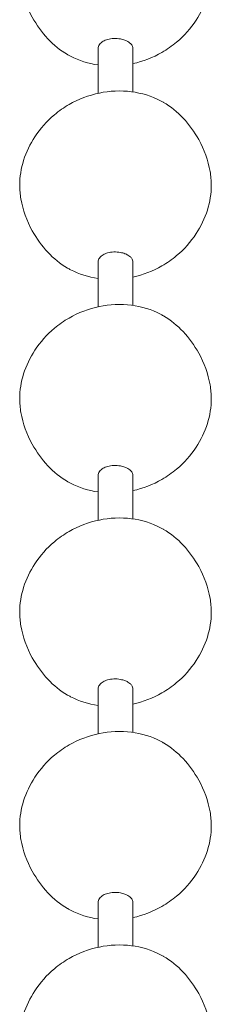
# Model space of a CAD drawing. Units: millimetres. Extents: x 15 to 876, y 15 to 615.
# Drawn here: x 387 to 389, y 134 to 143 of the extents above; entities that cross this region are included whole.
import ezdxf

# ---------------------------------------------------------------- set-up
doc = ezdxf.new("R2010")
doc.units = ezdxf.units.MM
doc.header["$LTSCALE"] = 3
doc.layers.add('Sichtbar (ISO)', color=7, linetype='Continuous', lineweight=18)

msp = doc.modelspace()

# ---------------------------------------------------------------- linework, layer by layer
at = {"layer": 'Sichtbar (ISO)'}
for p, q in [((387.8612, 142.4294), (387.8612, 142.8282)), ((388.1709, 142.4417), (388.1709, 142.8282)), ((387.8612, 140.5306), (387.8612, 140.9294)), ((388.1709, 140.5429), (388.1709, 140.9294)), ((387.8612, 138.6318), (387.8612, 139.0306)), ((388.1709, 138.644), (388.1709, 139.0306)), ((387.8612, 136.733), (387.8612, 137.1318)), ((388.1709, 136.7452), (388.1709, 137.1318)), ((387.8612, 134.8341), (387.8612, 135.233)), ((388.1709, 134.8464), (388.1709, 135.233))]:
    msp.add_line(p, q, dxfattribs=at)
for points, knots in [([(387.589, 142.7741), (387.5248, 142.8114), (387.4658, 142.8598), (387.3609, 142.9718), (387.3145, 143.0368), (387.228, 143.1935), (387.1917, 143.2902), (387.1681, 143.4291), (387.1645, 143.4701), (387.1645, 143.5109)], [0, 0, 0, 0, 0.0579669, 0.0579669, 0.1189348, 0.1189348, 0.1966532, 0.1966532, 0.2284483, 0.2284483, 0.2284483, 0.2284483]), ([(388.8677, 143.5109), (388.8677, 143.4367), (388.8555, 143.3614), (388.8102, 143.2163), (388.7759, 143.145), (388.6854, 143.007), (388.6259, 142.9404), (388.5186, 142.8503), (388.4749, 142.8196), (388.4291, 142.7933)], [0, 0, 0, 0, 0.0578949, 0.0578949, 0.1180183, 0.1180183, 0.1857551, 0.1857551, 0.2269275, 0.2269275, 0.2269275, 0.2269275]), ([(387.8612, 142.8282), (387.8612, 142.8402), (387.8652, 142.852), (387.8806, 142.8741), (387.8921, 142.8842), (387.9066, 142.8926)], [-0.03152238, -0.03152238, -0.03152238, -0.03152238, -0.01593289, -0.01593289, 0, 0, 0, 0]), ([(387.9066, 142.8926), (387.9183, 142.8993), (387.9317, 142.9048), (387.9632, 142.9136), (387.9814, 142.9164), (388.0205, 142.9181), (388.0412, 142.9165), (388.0744, 142.9102), (388.0874, 142.9065), (388.1088, 142.8984), (388.1176, 142.8943), (388.1256, 142.8897)], [-0.06298398, -0.06298398, -0.06298398, -0.06298398, -0.05020534, -0.05020534, -0.03563171, -0.03563171, -0.01971156, -0.01971156, -0.00870721, -0.00870721, 0, 0, 0, 0]), ([(388.1256, 142.8897), (388.1325, 142.8858), (388.1387, 142.8815), (388.1507, 142.8714), (388.1562, 142.8656), (388.1673, 142.8497), (388.1708, 142.8392), (388.1709, 142.8285), (388.1709, 142.8284), (388.1709, 142.8282)], [-0.06299914, -0.06299914, -0.06299914, -0.06299914, -0.05543747, -0.05543747, -0.04639018, -0.04639018, -0.03173865, -0.03173865, -0.03152238, -0.03152238, -0.03152238, -0.03152238]), ([(387.8612, 142.6813), (387.776, 142.6936), (387.6915, 142.7197), (387.6074, 142.7638), (387.5992, 142.7683), (387.5911, 142.7729)], [0.15180669, 0.15180669, 0.15180669, 0.15180669, 0.21849541, 0.21849541, 0.22579455, 0.22579455, 0.22579455, 0.22579455]), ([(387.6031, 142.3297), (387.6861, 142.3775), (387.7782, 142.4124), (387.9653, 142.4509), (388.0628, 142.4554), (388.247, 142.4322), (388.3366, 142.4054), (388.4248, 142.3592), (388.433, 142.3547), (388.4411, 142.35)], [0, 0, 0, 0, 0.0745831, 0.0745831, 0.1481832, 0.1481832, 0.2184954, 0.2184954, 0.2257945, 0.2257945, 0.2257945, 0.2257945]), ([(387.1645, 141.6121), (387.1645, 141.6863), (387.1767, 141.7615), (387.222, 141.9067), (387.2563, 141.978), (387.3468, 142.116), (387.4062, 142.1825), (387.5136, 142.2727), (387.5573, 142.3033), (387.6031, 142.3297)], [0, 0, 0, 0, 0.0578949, 0.0578949, 0.1180183, 0.1180183, 0.1857551, 0.1857551, 0.2269275, 0.2269275, 0.2269275, 0.2269275]), ([(388.4431, 142.3489), (388.5074, 142.3116), (388.5664, 142.2632), (388.6713, 142.1512), (388.7177, 142.0862), (388.8042, 141.9295), (388.8405, 141.8328), (388.8641, 141.6938), (388.8677, 141.6528), (388.8677, 141.6121)], [0, 0, 0, 0, 0.0579669, 0.0579669, 0.1189348, 0.1189348, 0.1966532, 0.1966532, 0.2284483, 0.2284483, 0.2284483, 0.2284483]), ([(387.589, 140.8753), (387.5248, 140.9126), (387.4658, 140.961), (387.3609, 141.0729), (387.3145, 141.138), (387.228, 141.2946), (387.1917, 141.3913), (387.1681, 141.5303), (387.1645, 141.5713), (387.1645, 141.6121)], [0, 0, 0, 0, 0.0579669, 0.0579669, 0.1189348, 0.1189348, 0.1966532, 0.1966532, 0.2284483, 0.2284483, 0.2284483, 0.2284483]), ([(388.8677, 141.6121), (388.8677, 141.5379), (388.8555, 141.4626), (388.8102, 141.3174), (388.7759, 141.2461), (388.6854, 141.1082), (388.6259, 141.0416), (388.5186, 140.9514), (388.4749, 140.9208), (388.4291, 140.8944)], [0, 0, 0, 0, 0.0578949, 0.0578949, 0.1180183, 0.1180183, 0.1857551, 0.1857551, 0.2269275, 0.2269275, 0.2269275, 0.2269275]), ([(387.8612, 140.9294), (387.8612, 140.9414), (387.8652, 140.9532), (387.8806, 140.9753), (387.8921, 140.9854), (387.9066, 140.9938)], [-0.03152238, -0.03152238, -0.03152238, -0.03152238, -0.01593289, -0.01593289, 0, 0, 0, 0]), ([(387.9066, 140.9938), (387.9183, 141.0005), (387.9317, 141.006), (387.9632, 141.0148), (387.9814, 141.0176), (388.0205, 141.0193), (388.0412, 141.0177), (388.0744, 141.0114), (388.0874, 141.0077), (388.1088, 140.9996), (388.1176, 140.9955), (388.1256, 140.9909)], [-0.06298398, -0.06298398, -0.06298398, -0.06298398, -0.05020534, -0.05020534, -0.03563171, -0.03563171, -0.01971156, -0.01971156, -0.00870721, -0.00870721, 0, 0, 0, 0]), ([(388.1256, 140.9909), (388.1325, 140.9869), (388.1387, 140.9826), (388.1507, 140.9726), (388.1562, 140.9668), (388.1673, 140.9508), (388.1708, 140.9404), (388.1709, 140.9297), (388.1709, 140.9296), (388.1709, 140.9294)], [-0.06299914, -0.06299914, -0.06299914, -0.06299914, -0.05543747, -0.05543747, -0.04639018, -0.04639018, -0.03173865, -0.03173865, -0.03152238, -0.03152238, -0.03152238, -0.03152238]), ([(387.8612, 140.7825), (387.776, 140.7947), (387.6915, 140.8209), (387.6074, 140.8649), (387.5992, 140.8694), (387.5911, 140.8741)], [0.15180669, 0.15180669, 0.15180669, 0.15180669, 0.21849541, 0.21849541, 0.22579455, 0.22579455, 0.22579455, 0.22579455]), ([(387.6031, 140.4309), (387.6861, 140.4787), (387.7782, 140.5136), (387.9653, 140.5521), (388.0628, 140.5566), (388.247, 140.5334), (388.3366, 140.5066), (388.4248, 140.4604), (388.433, 140.4559), (388.4411, 140.4512)], [0, 0, 0, 0, 0.0745831, 0.0745831, 0.1481832, 0.1481832, 0.2184954, 0.2184954, 0.2257945, 0.2257945, 0.2257945, 0.2257945]), ([(387.1645, 139.7133), (387.1645, 139.7875), (387.1767, 139.8627), (387.222, 140.0079), (387.2563, 140.0792), (387.3468, 140.2171), (387.4062, 140.2837), (387.5136, 140.3739), (387.5573, 140.4045), (387.6031, 140.4309)], [0, 0, 0, 0, 0.0578949, 0.0578949, 0.1180183, 0.1180183, 0.1857551, 0.1857551, 0.2269275, 0.2269275, 0.2269275, 0.2269275]), ([(388.4431, 140.4501), (388.5074, 140.4128), (388.5664, 140.3644), (388.6713, 140.2524), (388.7177, 140.1873), (388.8042, 140.0307), (388.8405, 139.934), (388.8641, 139.795), (388.8677, 139.754), (388.8677, 139.7133)], [0, 0, 0, 0, 0.0579669, 0.0579669, 0.1189348, 0.1189348, 0.1966532, 0.1966532, 0.2284483, 0.2284483, 0.2284483, 0.2284483]), ([(387.589, 138.9765), (387.5248, 139.0138), (387.4658, 139.0622), (387.3609, 139.1741), (387.3145, 139.2392), (387.228, 139.3958), (387.1917, 139.4925), (387.1681, 139.6315), (387.1645, 139.6725), (387.1645, 139.7133)], [0, 0, 0, 0, 0.0579669, 0.0579669, 0.1189348, 0.1189348, 0.1966532, 0.1966532, 0.2284483, 0.2284483, 0.2284483, 0.2284483]), ([(388.8677, 139.7133), (388.8677, 139.639), (388.8555, 139.5638), (388.8102, 139.4186), (388.7759, 139.3473), (388.6854, 139.2094), (388.6259, 139.1428), (388.5186, 139.0526), (388.4749, 139.022), (388.4291, 138.9956)], [0, 0, 0, 0, 0.0578949, 0.0578949, 0.1180183, 0.1180183, 0.1857551, 0.1857551, 0.2269275, 0.2269275, 0.2269275, 0.2269275]), ([(387.8612, 139.0306), (387.8612, 139.0425), (387.8652, 139.0543), (387.8806, 139.0765), (387.8921, 139.0866), (387.9066, 139.0949)], [-0.03152238, -0.03152238, -0.03152238, -0.03152238, -0.01593289, -0.01593289, 0, 0, 0, 0]), ([(387.9066, 139.0949), (387.9183, 139.1017), (387.9317, 139.1072), (387.9632, 139.116), (387.9814, 139.1188), (388.0205, 139.1204), (388.0412, 139.1189), (388.0744, 139.1125), (388.0874, 139.1089), (388.1088, 139.1008), (388.1176, 139.0967), (388.1256, 139.0921)], [-0.06298398, -0.06298398, -0.06298398, -0.06298398, -0.05020534, -0.05020534, -0.03563171, -0.03563171, -0.01971156, -0.01971156, -0.00870721, -0.00870721, 0, 0, 0, 0]), ([(388.1256, 139.0921), (388.1325, 139.0881), (388.1387, 139.0838), (388.1507, 139.0738), (388.1562, 139.068), (388.1673, 139.052), (388.1708, 139.0416), (388.1709, 139.0309), (388.1709, 139.0308), (388.1709, 139.0306)], [-0.06299914, -0.06299914, -0.06299914, -0.06299914, -0.05543747, -0.05543747, -0.04639018, -0.04639018, -0.03173865, -0.03173865, -0.03152238, -0.03152238, -0.03152238, -0.03152238]), ([(387.8612, 138.8837), (387.776, 138.8959), (387.6915, 138.9221), (387.6074, 138.9661), (387.5992, 138.9706), (387.5911, 138.9753)], [0.15180669, 0.15180669, 0.15180669, 0.15180669, 0.21849541, 0.21849541, 0.22579455, 0.22579455, 0.22579455, 0.22579455]), ([(387.6031, 138.5321), (387.6861, 138.5799), (387.7782, 138.6148), (387.9653, 138.6533), (388.0628, 138.6578), (388.247, 138.6346), (388.3366, 138.6078), (388.4248, 138.5616), (388.433, 138.5571), (388.4411, 138.5524)], [0, 0, 0, 0, 0.0745831, 0.0745831, 0.1481832, 0.1481832, 0.2184954, 0.2184954, 0.2257945, 0.2257945, 0.2257945, 0.2257945]), ([(388.4431, 138.5512), (388.5074, 138.5139), (388.5664, 138.4655), (388.6713, 138.3536), (388.7177, 138.2885), (388.8042, 138.1319), (388.8405, 138.0352), (388.8641, 137.8962), (388.8677, 137.8552), (388.8677, 137.8144)], [0, 0, 0, 0, 0.0579669, 0.0579669, 0.1189348, 0.1189348, 0.1966532, 0.1966532, 0.2284483, 0.2284483, 0.2284483, 0.2284483]), ([(387.1645, 137.8144), (387.1645, 137.8887), (387.1767, 137.9639), (387.222, 138.1091), (387.2563, 138.1804), (387.3468, 138.3183), (387.4062, 138.3849), (387.5136, 138.4751), (387.5573, 138.5057), (387.6031, 138.5321)], [0, 0, 0, 0, 0.0578949, 0.0578949, 0.1180183, 0.1180183, 0.1857551, 0.1857551, 0.2269275, 0.2269275, 0.2269275, 0.2269275]), ([(387.589, 137.0776), (387.5248, 137.1149), (387.4658, 137.1633), (387.3609, 137.2753), (387.3145, 137.3404), (387.228, 137.497), (387.1917, 137.5937), (387.1681, 137.7327), (387.1645, 137.7737), (387.1645, 137.8144)], [0, 0, 0, 0, 0.0579669, 0.0579669, 0.1189348, 0.1189348, 0.1966532, 0.1966532, 0.2284483, 0.2284483, 0.2284483, 0.2284483]), ([(388.8677, 137.8144), (388.8677, 137.7402), (388.8555, 137.665), (388.8102, 137.5198), (388.7759, 137.4485), (388.6854, 137.3106), (388.6259, 137.244), (388.5186, 137.1538), (388.4749, 137.1232), (388.4291, 137.0968)], [0, 0, 0, 0, 0.0578949, 0.0578949, 0.1180183, 0.1180183, 0.1857551, 0.1857551, 0.2269275, 0.2269275, 0.2269275, 0.2269275]), ([(387.8612, 137.1318), (387.8612, 137.1437), (387.8652, 137.1555), (387.8806, 137.1777), (387.8921, 137.1878), (387.9066, 137.1961)], [-0.03152238, -0.03152238, -0.03152238, -0.03152238, -0.01593289, -0.01593289, 0, 0, 0, 0]), ([(387.9066, 137.1961), (387.9183, 137.2028), (387.9317, 137.2084), (387.9632, 137.2172), (387.9814, 137.22), (388.0205, 137.2216), (388.0412, 137.2201), (388.0744, 137.2137), (388.0874, 137.2101), (388.1088, 137.202), (388.1176, 137.1978), (388.1256, 137.1933)], [-0.06298398, -0.06298398, -0.06298398, -0.06298398, -0.05020534, -0.05020534, -0.03563171, -0.03563171, -0.01971156, -0.01971156, -0.00870721, -0.00870721, 0, 0, 0, 0]), ([(388.1256, 137.1933), (388.1325, 137.1893), (388.1387, 137.185), (388.1507, 137.175), (388.1562, 137.1691), (388.1673, 137.1532), (388.1708, 137.1428), (388.1709, 137.1321), (388.1709, 137.1319), (388.1709, 137.1318)], [-0.06299914, -0.06299914, -0.06299914, -0.06299914, -0.05543747, -0.05543747, -0.04639018, -0.04639018, -0.03173865, -0.03173865, -0.03152238, -0.03152238, -0.03152238, -0.03152238]), ([(387.8612, 136.9848), (387.776, 136.9971), (387.6915, 137.0233), (387.6074, 137.0673), (387.5992, 137.0718), (387.5911, 137.0765)], [0.15180669, 0.15180669, 0.15180669, 0.15180669, 0.21849541, 0.21849541, 0.22579455, 0.22579455, 0.22579455, 0.22579455]), ([(387.6031, 136.6333), (387.6861, 136.681), (387.7782, 136.7159), (387.9653, 136.7545), (388.0628, 136.759), (388.247, 136.7358), (388.3366, 136.709), (388.4248, 136.6628), (388.433, 136.6583), (388.4411, 136.6536)], [0, 0, 0, 0, 0.0745831, 0.0745831, 0.1481832, 0.1481832, 0.2184954, 0.2184954, 0.2257945, 0.2257945, 0.2257945, 0.2257945]), ([(387.1645, 135.9156), (387.1645, 135.9899), (387.1767, 136.0651), (387.222, 136.2103), (387.2563, 136.2816), (387.3468, 136.4195), (387.4062, 136.4861), (387.5136, 136.5763), (387.5573, 136.6069), (387.6031, 136.6333)], [0, 0, 0, 0, 0.0578949, 0.0578949, 0.1180183, 0.1180183, 0.1857551, 0.1857551, 0.2269275, 0.2269275, 0.2269275, 0.2269275]), ([(388.4431, 136.6524), (388.5074, 136.6151), (388.5664, 136.5667), (388.6713, 136.4548), (388.7177, 136.3897), (388.8042, 136.2331), (388.8405, 136.1364), (388.8641, 135.9974), (388.8677, 135.9564), (388.8677, 135.9156)], [0, 0, 0, 0, 0.0579669, 0.0579669, 0.1189348, 0.1189348, 0.1966532, 0.1966532, 0.2284483, 0.2284483, 0.2284483, 0.2284483]), ([(387.589, 135.1788), (387.5248, 135.2161), (387.4658, 135.2645), (387.3609, 135.3765), (387.3145, 135.4415), (387.228, 135.5982), (387.1917, 135.6949), (387.1681, 135.8339), (387.1645, 135.8749), (387.1645, 135.9156)], [0, 0, 0, 0, 0.0579669, 0.0579669, 0.1189348, 0.1189348, 0.1966532, 0.1966532, 0.2284483, 0.2284483, 0.2284483, 0.2284483]), ([(388.8677, 135.9156), (388.8677, 135.8414), (388.8555, 135.7662), (388.8102, 135.621), (388.7759, 135.5497), (388.6854, 135.4117), (388.6259, 135.3452), (388.5186, 135.255), (388.4749, 135.2244), (388.4291, 135.198)], [0, 0, 0, 0, 0.0578949, 0.0578949, 0.1180183, 0.1180183, 0.1857551, 0.1857551, 0.2269275, 0.2269275, 0.2269275, 0.2269275]), ([(387.9066, 135.2973), (387.9183, 135.304), (387.9317, 135.3095), (387.9632, 135.3183), (387.9814, 135.3211), (388.0205, 135.3228), (388.0412, 135.3213), (388.0744, 135.3149), (388.0874, 135.3113), (388.1088, 135.3032), (388.1176, 135.299), (388.1256, 135.2945)], [-0.06298398, -0.06298398, -0.06298398, -0.06298398, -0.05020534, -0.05020534, -0.03563171, -0.03563171, -0.01971156, -0.01971156, -0.00870721, -0.00870721, 0, 0, 0, 0]), ([(387.8612, 135.233), (387.8612, 135.2449), (387.8652, 135.2567), (387.8806, 135.2789), (387.8921, 135.2889), (387.9066, 135.2973)], [-0.03152238, -0.03152238, -0.03152238, -0.03152238, -0.01593289, -0.01593289, 0, 0, 0, 0]), ([(388.1256, 135.2945), (388.1325, 135.2905), (388.1387, 135.2862), (388.1507, 135.2762), (388.1562, 135.2703), (388.1673, 135.2544), (388.1708, 135.244), (388.1709, 135.2333), (388.1709, 135.2331), (388.1709, 135.233)], [-0.06299914, -0.06299914, -0.06299914, -0.06299914, -0.05543747, -0.05543747, -0.04639018, -0.04639018, -0.03173865, -0.03173865, -0.03152238, -0.03152238, -0.03152238, -0.03152238]), ([(387.8612, 135.086), (387.776, 135.0983), (387.6915, 135.1244), (387.6074, 135.1685), (387.5992, 135.173), (387.5911, 135.1777)], [0.15180669, 0.15180669, 0.15180669, 0.15180669, 0.21849541, 0.21849541, 0.22579455, 0.22579455, 0.22579455, 0.22579455]), ([(387.6031, 134.7344), (387.6861, 134.7822), (387.7782, 134.8171), (387.9653, 134.8556), (388.0628, 134.8601), (388.247, 134.837), (388.3366, 134.8101), (388.4248, 134.7639), (388.433, 134.7594), (388.4411, 134.7548)], [0, 0, 0, 0, 0.0745831, 0.0745831, 0.1481832, 0.1481832, 0.2184954, 0.2184954, 0.2257945, 0.2257945, 0.2257945, 0.2257945]), ([(387.1645, 134.0168), (387.1645, 134.091), (387.1767, 134.1663), (387.222, 134.3114), (387.2563, 134.3827), (387.3468, 134.5207), (387.4062, 134.5873), (387.5136, 134.6774), (387.5573, 134.7081), (387.6031, 134.7344)], [0, 0, 0, 0, 0.0578949, 0.0578949, 0.1180183, 0.1180183, 0.1857551, 0.1857551, 0.2269275, 0.2269275, 0.2269275, 0.2269275]), ([(388.4431, 134.7536), (388.5074, 134.7163), (388.5664, 134.6679), (388.6713, 134.5559), (388.7177, 134.4909), (388.8042, 134.3342), (388.8405, 134.2375), (388.8641, 134.0986), (388.8677, 134.0576), (388.8677, 134.0168)], [0, 0, 0, 0, 0.0579669, 0.0579669, 0.1189348, 0.1189348, 0.1966532, 0.1966532, 0.2284483, 0.2284483, 0.2284483, 0.2284483])]:
    msp.add_open_spline(points, degree=3, knots=knots, dxfattribs=at)
for points in [[(387.5903, 142.7734), (387.5899, 142.7736), (387.5895, 142.7739), (387.589, 142.7741)], [(387.5903, 142.7734), (387.5905, 142.7732), (387.5908, 142.7731), (387.5911, 142.7729)], [(388.4291, 142.7933), (388.3494, 142.7474), (388.2612, 142.7133), (388.1709, 142.6936)], [(388.4411, 142.35), (388.4414, 142.3499), (388.4416, 142.3497), (388.4419, 142.3496)], [(388.4419, 142.3496), (388.4423, 142.3494), (388.4427, 142.3491), (388.4431, 142.3489)], [(387.5903, 140.8746), (387.5899, 140.8748), (387.5895, 140.875), (387.589, 140.8753)], [(387.5903, 140.8746), (387.5905, 140.8744), (387.5908, 140.8743), (387.5911, 140.8741)], [(388.4291, 140.8944), (388.3494, 140.8485), (388.2612, 140.8145), (388.1709, 140.7947)], [(388.4411, 140.4512), (388.4414, 140.4511), (388.4416, 140.4509), (388.4419, 140.4508)], [(388.4419, 140.4508), (388.4423, 140.4505), (388.4427, 140.4503), (388.4431, 140.4501)], [(388.4291, 138.9956), (388.3494, 138.9497), (388.2612, 138.9157), (388.1709, 138.8959)], [(387.5903, 138.9757), (387.5899, 138.976), (387.5895, 138.9762), (387.589, 138.9765)], [(387.5903, 138.9757), (387.5905, 138.9756), (387.5908, 138.9754), (387.5911, 138.9753)], [(388.4411, 138.5524), (388.4414, 138.5523), (388.4416, 138.5521), (388.4419, 138.552)], [(388.4419, 138.552), (388.4423, 138.5517), (388.4427, 138.5515), (388.4431, 138.5512)], [(387.5903, 137.0769), (387.5899, 137.0772), (387.5895, 137.0774), (387.589, 137.0776)], [(387.5903, 137.0769), (387.5905, 137.0768), (387.5908, 137.0766), (387.5911, 137.0765)], [(388.4291, 137.0968), (388.3494, 137.0509), (388.2612, 137.0169), (388.1709, 136.9971)], [(388.4411, 136.6536), (388.4414, 136.6534), (388.4416, 136.6533), (388.4419, 136.6531)], [(388.4419, 136.6531), (388.4423, 136.6529), (388.4427, 136.6527), (388.4431, 136.6524)], [(387.5903, 135.1781), (387.5899, 135.1783), (387.5895, 135.1786), (387.589, 135.1788)], [(387.5903, 135.1781), (387.5905, 135.178), (387.5908, 135.1778), (387.5911, 135.1777)], [(388.4291, 135.198), (388.3494, 135.1521), (388.2612, 135.1181), (388.1709, 135.0983)], [(388.4411, 134.7548), (388.4414, 134.7546), (388.4416, 134.7545), (388.4419, 134.7543)], [(388.4419, 134.7543), (388.4423, 134.7541), (388.4427, 134.7538), (388.4431, 134.7536)]]:
    msp.add_open_spline(points, degree=3, dxfattribs=at)

doc.saveas('drawing.dxf')
